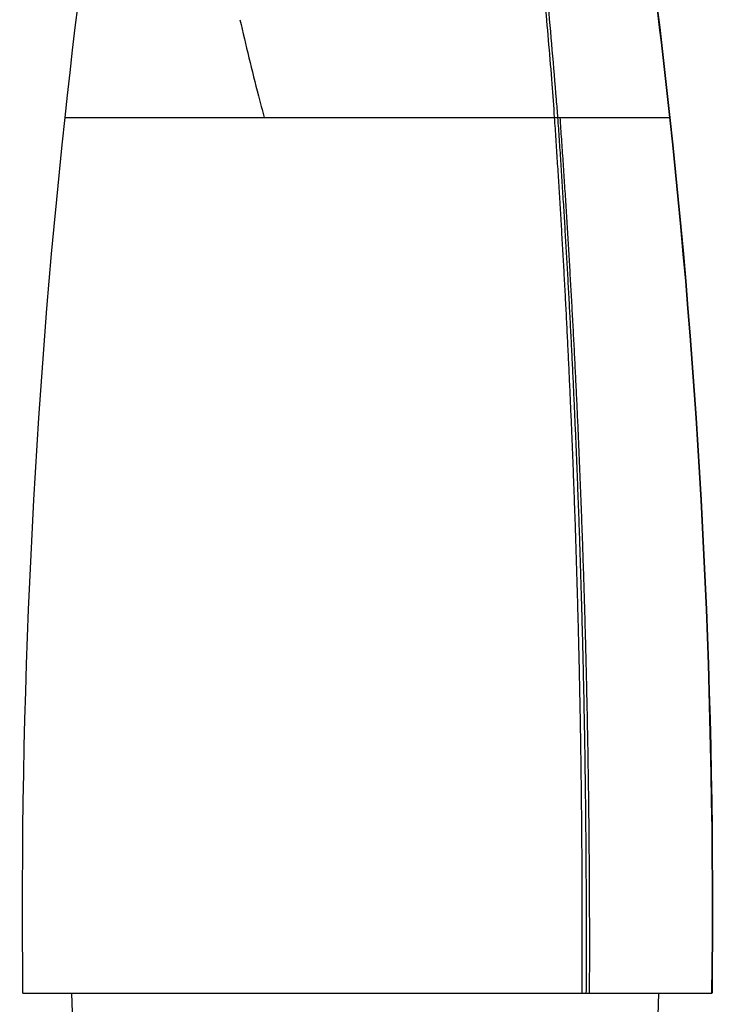
# Model space of a CAD drawing. Units: millimetres. Extents: x -435 to 507, y -175 to 936.
# Drawn here: x 256 to 283, y 734 to 773 of the extents above; entities that cross this region are included whole.
import ezdxf

# ---------------------------------------------------------------- set-up
doc = ezdxf.new("R2010")
doc.units = ezdxf.units.MM
doc.header["$LTSCALE"] = 6.666667

# ---------------------------------------------------------------- blocks, each defined once
blk = doc.blocks.new('1984.GL16.ACT.RD_V3')
for p, q in [((41.652, -133.706), (41.74, -133.706)), ((41.74, -133.706), (46.053, -133.706)), ((46.054, -133.706), (46.053, -133.706)), ((22.658, -169.149), (22.619, -168.006)), ((42.6, -168.006), (42.765, -168.006)), ((42.765, -168.006), (42.893, -168.006)), ((45.049, -185.102), (45.619, -168.006))]:
    blk.add_line(p, q)
for centre, major_axis, ratio, start_param, end_param in [((-262.794, -171.091), (-297.914, -90.874), 0.963712, 2.959516, 3.02259), ((-242.246, -164.764), (-0.012, -289.993), 0.999907, 1.559655, 1.67814)]:
    blk.add_ellipse(centre, major_axis=major_axis, ratio=ratio, start_param=start_param, end_param=end_param)
for points, degree in [([(22.353, -133.706), (23.368, -124.288), (24.846, -114.904), (26.78, -105.62)], 3), ([(43.412, -114.946), (44.494, -121.165), (45.379, -127.428), (46.054, -133.706)], 3), ([(41.26, -129.128), (41.378, -130.416), (41.49, -131.706), (41.595, -132.997)], 3), ([(41.595, -132.997), (41.614, -133.233), (41.633, -133.47), (41.652, -133.706)], 3), ([(20.704, -168.006), (20.576, -156.56), (21.127, -145.087), (22.353, -133.706)], 3), ([(30.155, -133.706), (31.283, -133.706), (32.402, -133.706), (33.455, -133.706), (34.26, -133.706), (35.007, -133.706)], 5), ([(41.522, -133.706), (41.987, -140.543), (42.328, -147.379), (42.545, -154.238), (42.636, -161.122), (42.6, -168.006)], 5), ([(41.652, -133.706), (42.128, -140.543), (42.478, -147.379), (42.702, -154.238), (42.799, -161.122), (42.765, -168.006)], 5), ([(41.74, -133.706), (42.226, -140.543), (42.585, -147.379), (42.818, -154.238), (42.922, -161.122), (42.893, -168.006)], 5), ([(46.054, -133.706), (47.28, -145.087), (47.832, -156.56), (47.704, -168.006)], 3)]:
    blk.add_open_spline(points, degree=degree)
for points, degree, knots in [([(40.905, -126.731), (40.997, -127.596), (41.083, -128.463), (41.165, -129.33), (41.26, -130.347), (41.348, -131.365), (41.427, -132.385), (41.46, -132.825), (41.492, -133.266), (41.522, -133.706)], 3, [0, 0, 0, 0, 2.632087, 2.632087, 2.632087, 5.715734, 5.715734, 5.715734, 7.046689, 7.046689, 7.046689, 7.046689]), ([(29.207, -129.87), (29.432, -130.863), (29.674, -131.856), (29.93, -132.849), (30.004, -133.135), (30.079, -133.42), (30.155, -133.706)], 3, [-0.2814, -0.2814, -0.2814, -0.2814, 2.851209, 2.851209, 2.851209, 3.752548, 3.752548, 3.752548, 3.752548]), ([(22.353, -133.706), (22.354, -133.706), (23.31, -133.706), (25.008, -133.706), (26.353, -133.706), (28.151, -133.706), (30.155, -133.706)], 3, [0.13046, 0.13046, 0.13046, 0.13046, 6.303481, 6.303481, 6.303481, 11.188176, 11.188176, 11.188176, 11.188176]), ([(35.007, -133.706), (35.443, -133.706), (35.859, -133.706), (36.294, -133.706), (37.083, -133.706), (38.147, -133.706), (38.512, -133.706), (39.295, -133.706), (40.163, -133.706), (40.612, -133.706), (41.069, -133.706), (41.522, -133.706)], 5, [14.679835, 14.679835, 14.679835, 14.679835, 14.679835, 14.679835, 23.227328, 23.227328, 23.227328, 27.161873, 27.161873, 27.161873, 31.096419, 31.096419, 31.096419, 31.096419, 31.096419, 31.096419]), ([(41.522, -133.706), (41.543, -133.706), (41.566, -133.706), (41.587, -133.706), (41.603, -133.706), (41.617, -133.706), (41.63, -133.706)], 3, [0.0000494, 0.0000494, 0.0000494, 0.0000494, 0.1114986, 0.1114986, 0.1114986, 0.1896412, 0.1896412, 0.1896412, 0.1896412]), ([(41.63, -133.706), (41.633, -133.706), (41.636, -133.706), (41.639, -133.706), (41.643, -133.706), (41.648, -133.706), (41.652, -133.706)], 3, [0, 0, 0, 0, 0.001079883, 0.001079883, 0.001079883, 0.002645956, 0.002645956, 0.002645956, 0.002645956]), ([(20.704, -168.006), (20.704, -168.006), (20.814, -168.006), (21.252, -168.006), (21.582, -168.006), (22.784, -168.006), (23.867, -168.006), (26.522, -168.006), (28.068, -168.006), (30.736, -168.006), (32.294, -168.006), (35.174, -168.006), (35.937, -168.006), (38.336, -168.006), (41.773, -168.006), (42.6, -168.006)], 3, [0.019044, 0.019044, 0.019044, 0.019044, 0.316563, 0.316563, 0.619819, 0.619819, 1.156339, 1.156339, 1.693133, 1.693133, 2.006077, 2.006077, 2.152312, 2.152312, 2.28402, 2.28402, 2.28402, 2.28402]), ([(20.705, -168.006), (20.719, -168.006), (20.858, -168.006), (21.364, -168.006), (21.72, -168.006), (22.317, -168.006), (22.464, -168.006), (22.62, -168.006)], 3, [-4.327903, -4.327903, -4.327903, -4.327903, -3.728059, -3.728059, -3.153432, -3.153432, -2.980544, -2.980544, -2.980544, -2.980544]), ([(42.893, -168.006), (44.4, -168.006), (45.593, -168.006), (47.235, -168.006), (47.672, -168.006), (47.702, -168.006)], 3, [0, 0, 0, 0, 0.679871, 0.679871, 1.359732, 1.359732, 1.359732, 1.359732]), ([(45.619, -168.006), (45.992, -168.006), (46.318, -168.006), (47.3, -168.006), (47.674, -168.006), (47.702, -168.006)], 3, [-0.9263346, -0.9263346, -0.9263346, -0.9263346, -0.6798615, -0.6798615, -0.0517311, -0.0517311, -0.0517311, -0.0517311])]:
    blk.add_open_spline(points, degree=degree, knots=knots)

msp = doc.modelspace()

# ---------------------------------------------------------------- block references
msp.add_blockref('1984.GL16.ACT.RD_V3', (234.981, 902.905))

doc.saveas('drawing.dxf')
